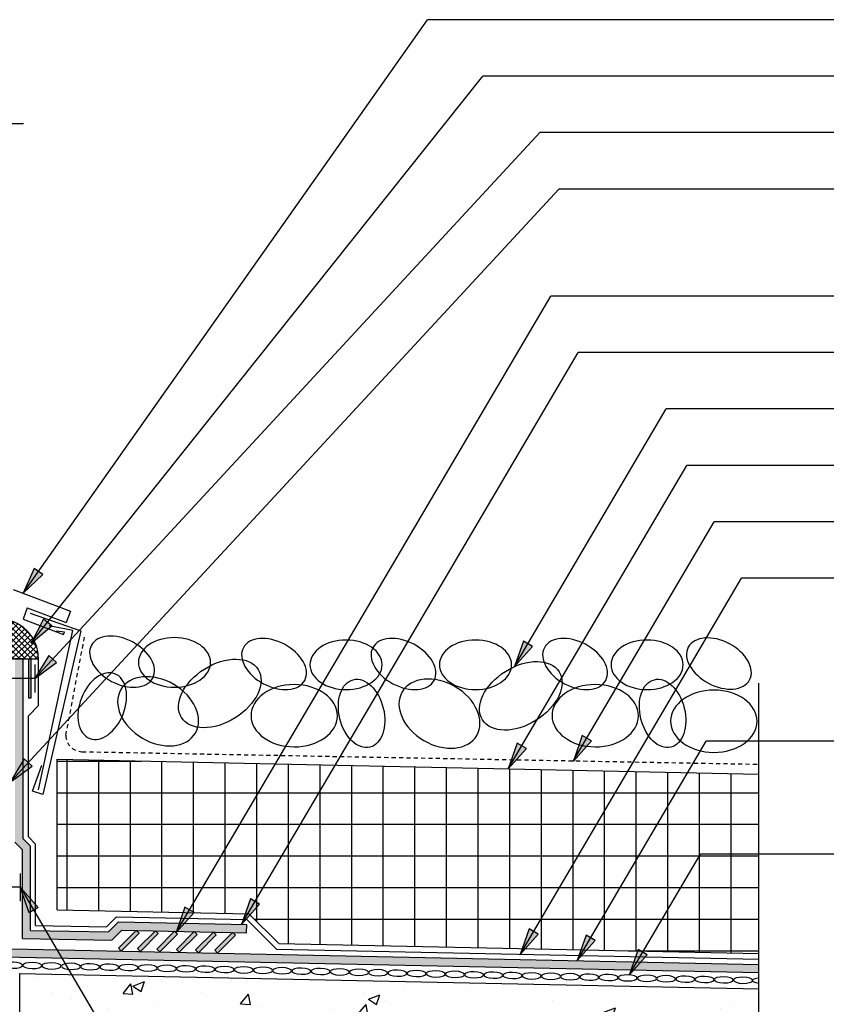
# Model space of a CAD drawing. Units: inches. Extents: x -1222 to 2934, y -3917 to 1553.
# Drawn here: x -865 to -840, y 14 to 44 of the extents above; entities that cross this region are included whole.
import ezdxf

# ---------------------------------------------------------------- set-up
doc = ezdxf.new("R2010")
doc.units = ezdxf.units.IN
doc.header["$MEASUREMENT"] = 0
doc.linetypes.add('HIDDEN2', pattern=[0.1875, 0.125, -0.0625])
doc.layers.add('A-SHBD-CLDS-A002', color=6, linetype='Continuous')
doc.layers.add('BKG', color=7, linetype='Continuous', lineweight=30)

# ---------------------------------------------------------------- blocks, each defined once
blk = doc.blocks.new('SRTJHS')
at = {"layer": 'A-SHBD-CLDS-A002', "linetype": 'Continuous'}
h = blk.add_hatch(color=7, dxfattribs=at)
h.dxf.hatch_style = 1
h.paths.add_polyline_path([(-846.963, 15.378), (-846.626, 16.132), (-846.941, 16.203)])
at = {"layer": 'A-SHBD-CLDS-A002', "color": 7, "linetype": 'Continuous'}
blk.add_lwpolyline([(-846.963, 15.378), (-846.626, 16.132), (-846.941, 16.203)], close=True, dxfattribs=at)

msp = doc.modelspace()

# ---------------------------------------------------------------- hatches: boundary and pattern name
h = msp.add_hatch()
h.set_pattern_fill('ANSI37', color=3)
h.set_pattern_definition([(45, (-886.95499, -11.0829), (-0.08838835, 0.08838835), []), (135, (-886.95499, -11.0829), (-0.08838835, -0.08838835), [])])
h.paths.add_polyline_path([(-865.302, 25.819), (-865.302, 24.595), (-864.796, 24.595), (-864.796, 24.595), (-864.548, 24.595), (-864.077, 24.595, 0.414072)])
h = msp.add_hatch(color=1)
h.dxf.hatch_style = 1
h.paths.add_polyline_path([(-864.548, 24.595), (-864.796, 24.595), (-864.796, 19.001), (-864.571, 18.776), (-864.571, 16.071), (-861.843, 16.014), (-861.535, 16.322), (-857.728, 16.243), (-857.722, 16.491), (-861.635, 16.573), (-861.944, 16.265), (-864.323, 16.314), (-864.323, 18.879), (-864.548, 19.104)])
at = {"layer": 'A-SHBD-CLDS-A002', "linetype": 'Continuous'}
h = msp.add_hatch(color=7, dxfattribs=at)
h.dxf.hatch_style = 1
h.paths.add_polyline_path([(-864.388, 23.407), (-864.299, 23.407), (-864.299, 24.592), (-864.388, 24.592)])
at = {"layer": 'A-SHBD-CLDS-A002'}
h = msp.add_hatch(dxfattribs=at)
h.set_pattern_fill('NET', scale=7.717692, style=0)
h.set_pattern_definition([(0, (-841.0163, 75.5015), (0, 0.964712), []), (90, (-841.0163, 75.5015), (-0.964712, 6e-17), [])])
h.paths.add_polyline_path([(-842.102, 21.078), (-863.508, 21.533), (-863.509, 16.941), (-857.657, 16.82), (-856.749, 15.912), (-842.102, 15.607)])
at = {"layer": 'A-SHBD-CLDS-A002', "linetype": 'Continuous'}
h = msp.add_hatch(color=1, dxfattribs=at)
h.dxf.hatch_style = 1
h.paths.add_polyline_path([(-865.145, 18.786), (-864.897, 18.786), (-864.897, 15.752), (-842.102, 15.277), (-842.102, 15.029), (-865.145, 15.509)])
h = msp.add_hatch(color=7, dxfattribs=at)
h.dxf.hatch_style = 1
h.paths.add_polyline_path([(-861.639, 15.769), (-861.552, 15.682), (-861.008, 16.226), (-861.095, 16.313)])
h = msp.add_hatch(color=7, dxfattribs=at)
h.dxf.hatch_style = 1
h.paths.add_polyline_path([(-861.053, 15.757), (-860.966, 15.67), (-860.422, 16.214), (-860.509, 16.301)])
h = msp.add_hatch(color=7, dxfattribs=at)
h.dxf.hatch_style = 1
h.paths.add_polyline_path([(-860.467, 15.745), (-860.38, 15.658), (-859.836, 16.202), (-859.924, 16.289)])
h = msp.add_hatch(color=7, dxfattribs=at)
h.dxf.hatch_style = 1
h.paths.add_polyline_path([(-859.872, 15.733), (-859.785, 15.645), (-859.241, 16.189), (-859.329, 16.276)])
h = msp.add_hatch(color=7, dxfattribs=at)
h.dxf.hatch_style = 1
h.paths.add_polyline_path([(-859.287, 15.72), (-859.199, 15.633), (-858.656, 16.177), (-858.743, 16.264)])
h = msp.add_hatch(color=7, dxfattribs=at)
h.dxf.hatch_style = 1
h.paths.add_polyline_path([(-858.701, 15.708), (-858.614, 15.621), (-858.07, 16.165), (-858.157, 16.252)])
at = {"layer": 'A-SHBD-CLDS-A002'}
h = msp.add_hatch(dxfattribs=at)
h.set_pattern_fill('AR-CONC', color=252, scale=0.5, style=0)
h.set_pattern_definition([(50, (-841.0163, 75.5015), (3.5863, -0.31376), [0.375, -4.125]), (355, (-841.0163, 75.5015), (-0.69376, 3.76096), [0.3, -3.3]), (100.4514, (-840.7175, 75.4753), (2.89255, 3.4472), [0.3187, -3.50571]), (46.184, (-841.0163, 76.5015), (5.3362, -0.8276), [0.5625, -6.1875]), (96.6356, (-840.5716, 76.4325), (4.6733, 4.8706), [0.47805, -5.25856]), (351.184, (-841.0163, 76.5015), (4.6733, 4.8706), [0.45, -4.95]), (21, (-840.5163, 76.2515), (2.98454, -2.0131), [0.375, -4.125]), (326, (-840.5163, 76.2515), (1.21658, 3.62575), [0.3, -3.3]), (71.4514, (-840.2676, 76.0837), (4.20111, 1.61265), [0.3187, -3.50571]), (37.5, (-841.0163, 75.5015), (0.0608, 1.66447), [0, -3.26, 0, -3.35, 0, -3.3125]), (7.5, (-841.0163, 75.5015), (1.315348, 1.97206), [0, -1.91, 0, -3.185, 0, -1.2625]), (327.5, (-842.1313, 75.5015), (2.669112, -0.112774), [0, -1.25, 0, -3.9, 0, -5.175]), (317.5, (-842.6313, 75.5015), (2.91593, 0.500525), [0, -1.625, 0, -2.59, 0, -3.675])])
h.paths.add_polyline_path([(-842.102, 5.674), (-842.102, 14.432), (-864.644, 14.901), (-864.644, 5.674)])
h.paths.add_polyline_path([(-856.947, 7.86), (-856.947, 9.426), (-855.256, 9.426), (-855.256, 7.86)], flags=16)

# ---------------------------------------------------------------- linework, layer by layer
at = {"color": 3}
msp.add_line((-865.302, 24.595), (-864.077, 24.595), dxfattribs=at)
msp.add_arc((-865.302, 24.595), 1.225, 359.9723, 90, dxfattribs=at)
at = {"layer": 'A-SHBD-CLDS-A002', "color": 7, "linetype": 'Continuous'}
for p, q in [((-864.545, 26.596), (-852.21, 44.096)), ((-836.757, 44.096), (-852.21, 44.096)), ((-864.307, 25.073), (-850.521, 42.373)), ((-836.757, 42.373), (-850.521, 42.373)), ((-864.193, 23.999), (-848.783, 40.651)), ((-836.757, 40.651), (-848.783, 40.651)), ((-864.944, 20.84), (-848.205, 38.928)), ((-836.757, 38.928), (-848.205, 38.928)), ((-859.88, 16.245), (-848.444, 35.666)), ((-836.757, 35.666), (-848.444, 35.666)), ((-857.884, 16.495), (-847.609, 33.943)), ((-836.757, 33.943), (-847.609, 33.943)), ((-849.556, 24.361), (-844.927, 32.221)), ((-836.757, 32.221), (-844.927, 32.221)), ((-849.743, 21.247), (-844.295, 30.499)), ((-836.757, 30.499), (-844.295, 30.499)), ((-847.759, 21.476), (-843.46, 28.776)), ((-836.757, 28.776), (-843.46, 28.776)), ((-849.381, 15.582), (-842.626, 27.054)), ((-836.757, 27.054), (-842.626, 27.054)), ((-864.848, 26.713), (-863.105, 26.051)), ((-864.419, 26.155), (-864.542, 25.808)), ((-864.419, 26.155), (-863.232, 25.705)), ((-864.337, 25.988), (-862.787, 25.45)), ((-863.105, 26.051), (-863.232, 25.705)), ((-864.542, 25.808), (-863.311, 25.34)), ((-863.032, 25.46), (-863.757, 25.601)), ((-864.077, 20.605), (-863.032, 25.46)), ((-862.787, 25.45), (-863.95, 20.464)), ((-863.281, 25.412), (-863.537, 25.439)), ((-863.311, 25.34), (-863.281, 25.412)), ((-864.193, 24.426), (-864.193, 23.572)), ((-864.193, 23.999), (-867.408, 23.999)), ((-847.645, 15.389), (-843.702, 22.086)), ((-836.757, 22.086), (-843.702, 22.086)), ((-864.26, 20.563), (-863.977, 21.35)), ((-863.95, 20.464), (-864.26, 20.563)), ((-846.055, 14.95), (-843.881, 18.641)), ((-836.757, 18.641), (-843.881, 18.641)), ((-864.635, 18.054), (-864.635, 17.2)), ((-864.635, 17.627), (-867.656, 17.627)), ((-864.635, 17.627), (-861.429, 12.181)), ((-856.749, 15.912), (-857.657, 16.82))]:
    msp.add_line(p, q, dxfattribs=at)
at = {"layer": 'A-SHBD-CLDS-A002', "color": 7, "linetype": 'HIDDEN2'}
for p, q in [((-863.242, 22.265), (-862.672, 25.275)), ((-862.751, 21.765), (-842.102, 21.382))]:
    msp.add_line(p, q, dxfattribs=at)
at = {"layer": 'A-SHBD-CLDS-A002', "color": 1, "linetype": 'Continuous'}
for p, q in [((-864.548, 24.595), (-864.796, 24.595)), ((-864.548, 19.104), (-864.548, 24.595)), ((-864.571, 18.776), (-864.796, 19.001)), ((-864.323, 18.879), (-864.548, 19.104)), ((-864.571, 16.071), (-864.571, 18.776)), ((-864.323, 16.314), (-864.323, 18.879)), ((-861.944, 16.265), (-861.635, 16.573)), ((-861.843, 16.014), (-861.535, 16.322)), ((-857.728, 16.243), (-857.722, 16.491)), ((-842.102, 15.029), (-842.102, 15.277))]:
    msp.add_line(p, q, dxfattribs=at)
at = {"layer": 'A-SHBD-CLDS-A002', "color": 5, "linetype": 'Continuous'}
for p, q in [((-864.077, 23.171), (-864.077, 24.595)), ((-864.388, 22.86), (-864.077, 23.171)), ((-864.388, 19.166), (-864.388, 22.86)), ((-864.166, 18.944), (-864.388, 19.166)), ((-864.166, 16.467), (-864.166, 18.944)), ((-862.007, 16.422), (-861.699, 16.731)), ((-856.815, 15.74), (-857.722, 16.648))]:
    msp.add_line(p, q, dxfattribs=at)
at = {"layer": 'A-SHBD-CLDS-A002', "color": 7}
for p, q in [((-863.509, 16.941), (-863.508, 21.533)), ((-863.508, 21.533), (-842.102, 21.078)), ((-863.509, 16.941), (-857.657, 16.82)), ((-856.749, 15.912), (-842.102, 15.607)), ((-864.644, 5.643), (-864.644, 14.998)), ((-864.644, 14.998), (-842.102, 14.529))]:
    msp.add_line(p, q, dxfattribs=at)
at = {"layer": 'A-SHBD-CLDS-A002', "color": 5}
for p, q in [((-861.699, 16.731), (-857.722, 16.648)), ((-864.166, 16.467), (-862.007, 16.422)), ((-856.815, 15.74), (-842.102, 15.434))]:
    msp.add_line(p, q, dxfattribs=at)
at = {"layer": 'A-SHBD-CLDS-A002', "color": 1}
for p, q in [((-861.635, 16.573), (-857.722, 16.491)), ((-864.323, 16.314), (-861.944, 16.265)), ((-861.535, 16.322), (-857.728, 16.243)), ((-864.571, 16.071), (-861.843, 16.014)), ((-864.897, 15.752), (-842.102, 15.277)), ((-865.145, 15.509), (-842.102, 15.029))]:
    msp.add_line(p, q, dxfattribs=at)
at = {"layer": 'A-SHBD-CLDS-A002', "color": 7}
for points in [[(-864.535, 40.918), (-868.795, 40.918), (-869.067, 42.418), (-869.455, 39.418), (-869.795, 40.918), (-876.969, 40.918)], [(-842.102, 4.583), (-842.102, 8.937), (-840.602, 9.208), (-843.602, 9.597), (-842.102, 9.937), (-842.102, 23.858)]]:
    msp.add_lwpolyline(points, dxfattribs=at)
at = {"layer": 'A-SHBD-CLDS-A002', "color": 7, "linetype": 'Continuous'}
for points in [[(-864.388, 23.407), (-864.299, 23.407), (-864.299, 24.592), (-864.388, 24.592)], [(-861.639, 15.769), (-861.552, 15.682), (-861.008, 16.226), (-861.095, 16.313)], [(-861.053, 15.757), (-860.966, 15.67), (-860.422, 16.214), (-860.509, 16.301)], [(-860.467, 15.745), (-860.38, 15.658), (-859.836, 16.202), (-859.924, 16.289)], [(-859.872, 15.733), (-859.785, 15.645), (-859.241, 16.189), (-859.329, 16.276)], [(-859.287, 15.72), (-859.199, 15.633), (-858.656, 16.177), (-858.743, 16.264)], [(-858.701, 15.708), (-858.614, 15.621), (-858.07, 16.165), (-858.157, 16.252)]]:
    msp.add_lwpolyline(points, close=True, dxfattribs=at)
at = {"layer": 'A-SHBD-CLDS-A002', "color": 7, "linetype": 'HIDDEN2'}
msp.add_arc((-862.742, 22.265), 0.5, 180, 268.9363, dxfattribs=at)
at = {"layer": 'A-SHBD-CLDS-A002', "color": 7}
for centre, major_axis, ratio in [((-861.528, 24.511), (-0.936, 0.499), 0.642711), ((-859.929, 24.487), (-1.101, 0.001), 0.687127), ((-856.891, 24.439), (-0.936, 0.499), 0.642711), ((-852.942, 24.439), (-0.936, 0.499), 0.642711), ((-847.706, 24.439), (-0.936, 0.499), 0.642711), ((-843.315, 24.455), (-0.936, 0.499), 0.642711), ((-854.693, 24.415), (-1.101, 0.001), 0.687127), ((-850.744, 24.415), (-1.101, 0.001), 0.687127), ((-845.508, 24.415), (-1.101, 0.001), 0.687127), ((-860.429, 22.998), (-1.139, 0.663), 0.720832), ((-851.843, 22.926), (-1.139, 0.663), 0.720832), ((-856.274, 22.863), (-1.318, 0.004), 0.720832), ((-847.089, 22.863), (-1.318, 0.004), 0.720832), ((-843.472, 22.694), (-1.318, 0.004), 0.720832)]:
    msp.add_ellipse(centre, major_axis=major_axis, ratio=ratio, start_param=3.141593, end_param=9.424778, dxfattribs=at)
for centre, major_axis, ratio in [((-858.546, 23.541), (1.17, 0.734), 0.637589), ((-849.362, 23.469), (1.17, 0.734), 0.637589), ((-854.22, 22.932), (-0.252, 1.03), 0.642711), ((-845.035, 22.932), (-0.252, 1.03), 0.642711)]:
    msp.add_ellipse(centre, major_axis=major_axis, ratio=ratio, dxfattribs=at)
at = {"layer": 'A-SHBD-CLDS-A002', "color": 7, "extrusion": (0, 0, -1)}
msp.add_ellipse((-862.132, 23.156), major_axis=(0.384, 0.988), ratio=0.642711, dxfattribs=at)
at = {"layer": 'BKG', "color": 5, "extrusion": (0, 0, -1)}
for centre in [(-864.854, 15.253), (-864.268, 15.24), (-863.682, 15.228), (-863.087, 15.216), (-862.502, 15.204), (-861.916, 15.191), (-861.33, 15.179), (-860.744, 15.167), (-860.158, 15.155), (-859.573, 15.143), (-858.987, 15.13), (-858.401, 15.118), (-857.815, 15.107), (-857.23, 15.095), (-856.644, 15.083), (-856.058, 15.071), (-855.472, 15.059), (-854.886, 15.046), (-854.301, 15.034), (-853.715, 15.022), (-853.129, 15.01), (-852.543, 14.996), (-851.957, 14.984), (-851.372, 14.972), (-850.786, 14.96), (-850.2, 14.947), (-849.614, 14.937), (-849.029, 14.924), (-848.443, 14.912), (-847.857, 14.9), (-847.271, 14.888), (-846.685, 14.876), (-846.1, 14.863), (-845.514, 14.851), (-844.928, 14.839), (-844.342, 14.827), (-843.756, 14.815), (-843.171, 14.803), (-842.585, 14.791)]:
    msp.add_ellipse(centre, major_axis=(-0.293, 0.006), ratio=0.319128, dxfattribs=at)
msp.add_ellipse((-841.999, 14.779), major_axis=(-0.293, 0.006), ratio=0.319128, start_param=5.065844, end_param=7.487229, dxfattribs=at)

# ---------------------------------------------------------------- block references
at = {"layer": 'A-SHBD-CLDS-A002', "color": 7, "linetype": 'Continuous'}
for p, rotation in [((-87.164, -309.947), 337.63145718049), ((-108.057, -356.594), 334.2608457403829), ((-47.27, -247.523), 342.3193759707301), ((-138.159, -412.416), 330.0303272327895), ((-45.473, -250.408), 342.3193759707301), ((-47.457, -250.637), 342.3193759707301), ((-138.91, -415.575), 330.0303272327895), ((-55.599, -255.389), 342.3193759707301), ((-57.594, -255.639), 342.3193759707301), ((-57.594, -255.639), 342.3193759707301), ((-47.095, -256.302), 342.3193759707301), ((-45.358, -256.491), 342.3193759707301), ((-43.77, -256.934), 342.3193759707301)]:
    msp.add_blockref('SRTJHS', p, dxfattribs=dict(at, rotation=rotation))
at = {"layer": 'A-SHBD-CLDS-A002', "color": 7, "linetype": 'Continuous', "xscale": -1, "rotation": 197.6806240292699}
msp.add_blockref('SRTJHS', (-62.35, 289.511), dxfattribs=at)

doc.saveas('drawing.dxf')
